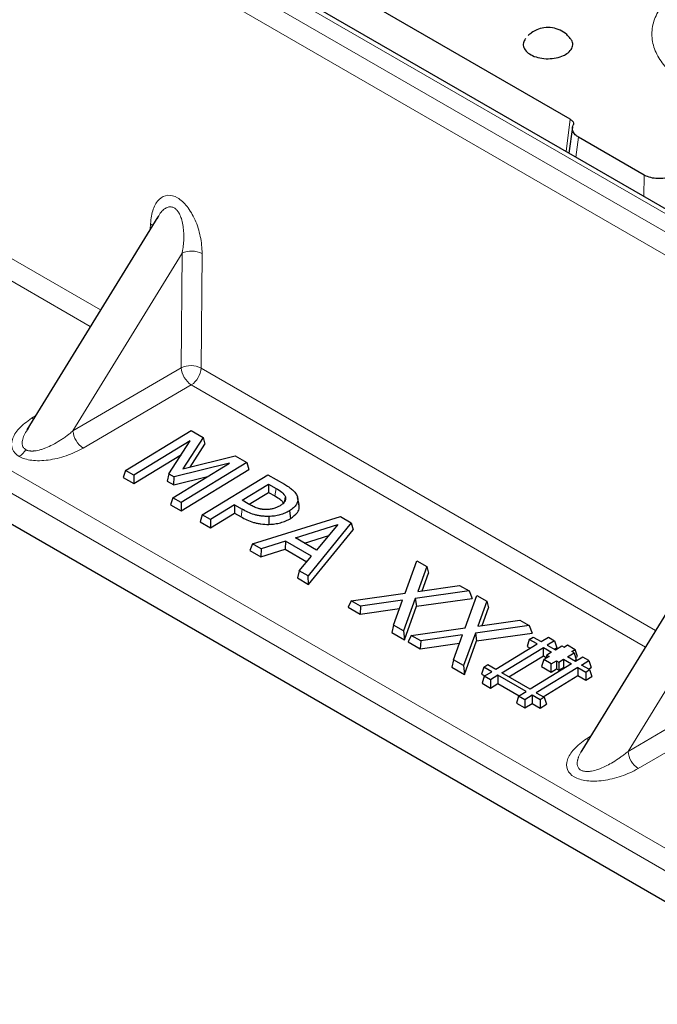
# Model space of a CAD drawing. Units: millimetres. Extents: x 0 to 420, y 0 to 297.
# Drawn here: x 281 to 304, y 126 to 161 of the extents above; entities that cross this region are included whole.
import ezdxf

# ---------------------------------------------------------------- set-up
doc = ezdxf.new("R2010")
doc.units = ezdxf.units.MM

msp = doc.modelspace()

# ---------------------------------------------------------------- linework, layer by layer
at = {"color": 8, "linetype": 'Continuous', "lineweight": 18}
for p, q in [((313.1905, 148.3033), (243.0329, 188.8044)), ((242.4537, 188.4984), (312.6605, 147.9689)), ((242.1004, 187.9004), (312.3072, 147.3709)), ((268.0775, 159.5536), (284.0002, 150.3617)), ((267.7341, 158.9616), (283.6418, 149.7783)), ((300.3067, 155.91), (300.4584, 157.0409)), ((300.6473, 155.7134), (300.7486, 156.4133)), ((303.0388, 154.3328), (303.0433, 155.0885)), ((285.752, 153.3825), (285.7425, 153.1975)), ((283.0339, 146.125), (286.858, 152.3493)), ((286.858, 152.3493), (286.8246, 148.3365)), ((287.523, 148.328), (287.5564, 152.3408)), ((310.3538, 127.7131), (273.1532, 149.1886)), ((272.8098, 148.5965), (310.0105, 127.1211)), ((283.0339, 146.125), (286.8246, 148.3365)), ((287.523, 148.328), (303.4457, 139.136)), ((283.3889, 145.5244), (287.1796, 147.7359)), ((287.1796, 147.7359), (303.0872, 138.5527)), ((281.7222, 146.6537), (281.5846, 146.566)), ((281.5846, 146.566), (281.6501, 146.5365)), ((290.1478, 144.1133), (290.1099, 143.8456)), ((288.9232, 143.1148), (288.9605, 143.3828)), ((302.4794, 134.8993), (306.3035, 141.1237)), ((302.4794, 134.8993), (306.27, 137.1109)), ((302.8344, 134.2988), (306.625, 136.5103)), ((301.1676, 135.4281), (301.03, 135.3404)), ((301.03, 135.3404), (301.0956, 135.3109))]:
    msp.add_line(p, q, dxfattribs=at)
at = {"color": 7, "linetype": 'Continuous', "lineweight": 25}
for p, q in [((313.4405, 148.328), (243.2829, 188.8291)), ((300.4584, 157.0409), (258.1686, 181.4543)), ((300.5342, 156.7668), (300.4021, 155.855)), ((303.0433, 155.0885), (300.7486, 156.4133)), ((286.0067, 153.6276), (281.4231, 146.1669)), ((286.0198, 153.6196), (285.9815, 153.5561)), ((310.0105, 126.0385), (272.7466, 147.5505)), ((281.4806, 146.2299), (281.4361, 146.1589)), ((284.873, 144.741), (287.1711, 146.1425)), ((287.1711, 146.1425), (287.592, 145.8995)), ((287.1457, 145.7816), (285.1639, 144.5731)), ((286.3934, 144.623), (287.1457, 145.7816)), ((287.592, 145.8995), (286.8875, 144.7938)), ((287.14, 144.8574), (287.6535, 145.6633)), ((287.592, 145.8995), (287.6535, 145.6633)), ((285.1637, 144.2836), (286.8346, 145.3026)), ((286.8875, 144.7938), (288.7115, 145.2532)), ((288.7115, 145.2532), (289.1202, 145.0174)), ((286.5312, 143.7838), (288.5129, 144.9924)), ((288.5129, 144.9924), (286.5771, 144.517)), ((289.1202, 145.0174), (286.8221, 143.6158)), ((289.1202, 145.0174), (289.1948, 144.7735)), ((284.873, 144.741), (284.798, 144.4947)), ((285.1639, 144.5731), (284.873, 144.741)), ((285.1639, 144.5731), (285.1637, 144.2836)), ((286.3934, 144.623), (286.3314, 144.3692)), ((286.3934, 144.623), (286.5771, 144.517)), ((286.5638, 144.2351), (287.7479, 144.5258)), ((286.8219, 143.3264), (289.1948, 144.7735)), ((287.5624, 143.1885), (289.8605, 144.59)), ((289.8605, 144.59), (290.4391, 144.2559)), ((284.798, 144.4947), (285.1637, 144.2836)), ((286.3314, 144.3692), (286.5638, 144.2351)), ((286.5638, 144.2351), (286.5771, 144.517)), ((288.9587, 143.6947), (289.8896, 144.2624)), ((289.8896, 144.2624), (289.8894, 143.9729)), ((289.8896, 144.2624), (290.1478, 144.1133)), ((289.2047, 143.5553), (289.8894, 143.9729)), ((289.8894, 143.9729), (290.1099, 143.8456)), ((286.5312, 143.7838), (286.4562, 143.5375)), ((286.4562, 143.5375), (286.8219, 143.3264)), ((286.8221, 143.6158), (286.5312, 143.7838)), ((286.8221, 143.6158), (286.8219, 143.3264)), ((288.6969, 143.535), (287.8533, 143.0205)), ((288.6969, 143.535), (288.6967, 143.2455)), ((288.6969, 143.535), (288.9605, 143.3828)), ((289.171, 143.5721), (288.9587, 143.6947)), ((290.955, 143.5511), (290.9021, 143.7938)), ((287.5624, 143.1885), (287.4874, 142.9422)), ((287.8533, 143.0205), (287.5624, 143.1885)), ((287.8531, 142.731), (288.6967, 143.2455)), ((288.6967, 143.2455), (288.9232, 143.1148)), ((290.6159, 143.324), (290.6532, 143.0574)), ((287.4874, 142.9422), (287.8531, 142.731)), ((287.8533, 143.0205), (287.8531, 142.731)), ((289.3209, 142.1733), (292.403, 143.1222)), ((289.8964, 143.1275), (289.896, 142.851)), ((290.8263, 142.3748), (292.3149, 142.8434)), ((292.7839, 142.9023), (291.2699, 141.0482)), ((292.3149, 142.8434), (291.5681, 141.9466)), ((292.403, 143.1222), (292.7839, 142.9023)), ((292.7839, 142.9023), (292.8479, 142.6646)), ((291.1403, 142.1935), (291.9987, 142.4637)), ((291.2846, 140.7501), (292.8479, 142.6646)), ((289.3209, 142.1733), (289.231, 141.9356)), ((289.6281, 141.9959), (289.3209, 142.1733)), ((290.4781, 142.265), (289.6281, 141.9959)), ((290.4781, 142.265), (290.4676, 141.9815)), ((291.3922, 141.7373), (290.4781, 142.265)), ((291.5681, 141.9466), (290.8263, 142.3748)), ((305.4522, 142.402), (300.8618, 134.9303)), ((289.231, 141.9356), (289.6176, 141.7124)), ((289.6281, 141.9959), (289.6176, 141.7124)), ((289.6176, 141.7124), (290.4676, 141.9815)), ((290.4676, 141.9815), (291.2284, 141.5423)), ((290.9626, 141.2255), (291.3922, 141.7373)), ((294.6664, 140.4418), (295.0778, 141.5781)), ((295.0778, 141.5781), (295.4277, 141.3761)), ((290.9626, 141.2255), (290.898, 140.9733)), ((291.2699, 141.0482), (290.9626, 141.2255)), ((295.4277, 141.3761), (295.1132, 140.5044)), ((295.2628, 140.5254), (295.4853, 141.142)), ((295.4277, 141.3761), (295.4853, 141.142)), ((290.898, 140.9733), (291.2846, 140.7501)), ((291.2846, 140.7501), (291.2699, 141.0482)), ((292.7797, 140.1766), (294.6664, 140.4418)), ((296.9104, 140.5201), (295.0232, 140.2552)), ((295.1132, 140.5044), (296.5809, 140.7104)), ((296.5809, 140.7104), (296.9104, 140.5201)), ((296.9104, 140.5201), (297.0168, 140.2579)), ((292.7797, 140.1766), (292.6729, 139.9486)), ((293.1092, 139.9864), (292.7797, 140.1766)), ((294.5773, 140.1927), (293.1092, 139.9864)), ((294.2623, 139.3207), (294.5773, 140.1927)), ((295.0232, 140.2552), (294.6123, 139.1186)), ((295.0232, 140.2552), (295.0675, 139.9843)), ((295.0675, 139.9843), (297.0168, 140.2579)), ((296.774, 139.2251), (297.1853, 140.3614)), ((297.1853, 140.3614), (297.5353, 140.1594)), ((297.5353, 140.1594), (297.2208, 139.2877)), ((297.5353, 140.1594), (297.5929, 139.9254)), ((292.6729, 139.9486), (293.0918, 139.7068)), ((293.1092, 139.9864), (293.0918, 139.7068)), ((293.0918, 139.7068), (294.4719, 139.9007)), ((294.6434, 138.8111), (295.0675, 139.9843)), ((297.3704, 139.3087), (297.5929, 139.9254)), ((297.2208, 139.2877), (298.6884, 139.4937)), ((298.6884, 139.4937), (299.018, 139.3035)), ((294.2623, 139.3207), (294.2044, 139.0645)), ((294.2044, 139.0645), (294.6434, 138.8111)), ((294.6123, 139.1186), (294.2623, 139.3207)), ((294.6123, 139.1186), (294.6434, 138.8111)), ((294.8872, 138.9599), (296.774, 139.2251)), ((297.1308, 139.0386), (296.7199, 137.902)), ((299.018, 139.3035), (297.1308, 139.0386)), ((297.1308, 139.0386), (297.175, 138.7676)), ((297.175, 138.7676), (299.1244, 139.0413)), ((299.018, 139.3035), (299.1244, 139.0413)), ((294.8872, 138.9599), (294.7805, 138.732)), ((294.7805, 138.732), (295.1994, 138.4901)), ((295.2167, 138.7697), (294.8872, 138.9599)), ((295.2167, 138.7697), (295.1994, 138.4901)), ((295.1994, 138.4901), (296.5794, 138.684)), ((296.6849, 138.976), (295.2167, 138.7697)), ((296.3699, 138.104), (296.6849, 138.976)), ((296.7509, 137.5945), (297.175, 138.7676)), ((297.8458, 137.7745), (299.2994, 138.661)), ((299.0186, 138.8231), (298.9436, 138.5768)), ((299.0186, 138.8231), (299.1537, 138.9055)), ((299.2994, 138.661), (299.0186, 138.8231)), ((299.1537, 138.9055), (299.4345, 138.7434)), ((299.4345, 138.7434), (299.689, 138.8986)), ((299.9058, 138.7734), (299.6513, 138.6182)), ((299.689, 138.8986), (299.9058, 138.7734)), ((299.9058, 138.7734), (299.9804, 138.5296)), ((298.0626, 137.6493), (299.5162, 138.5358)), ((298.9436, 138.5768), (299.0555, 138.5122)), ((299.516, 138.2464), (299.5162, 138.5358)), ((299.5162, 138.5358), (299.8001, 138.372)), ((299.8001, 138.372), (299.6347, 138.2711)), ((299.6513, 138.6182), (299.9346, 138.4547)), ((299.8951, 138.4775), (299.9804, 138.5296)), ((299.9346, 138.4547), (300.166, 138.5959)), ((300.166, 138.5959), (300.2412, 138.5525)), ((300.2412, 138.5525), (300.3619, 138.6261)), ((300.3557, 138.2116), (300.5871, 138.3528)), ((300.3619, 138.6261), (300.6328, 138.4698)), ((300.512, 138.3961), (300.6328, 138.4698)), ((300.5871, 138.3528), (300.512, 138.3961)), ((300.5871, 138.3528), (300.6618, 138.1089)), ((300.7074, 138.2259), (300.6328, 138.4698)), ((296.3699, 138.104), (296.3119, 137.8479)), ((296.7199, 137.902), (296.3699, 138.104)), ((298.3063, 137.5086), (299.516, 138.2464)), ((299.5289, 138.1137), (299.4539, 137.8674)), ((299.516, 138.2464), (299.6106, 138.1918)), ((299.7129, 138.2259), (299.5289, 138.1137)), ((299.7915, 137.9621), (299.5289, 138.1137)), ((299.6347, 138.2711), (299.6, 138.1571)), ((299.6347, 138.2711), (299.7129, 138.2259)), ((299.7915, 137.9621), (299.9756, 138.0743)), ((299.9756, 138.0743), (299.9754, 137.7848)), ((299.9756, 138.0743), (300.0552, 138.0284)), ((300.0552, 138.0284), (300.055, 137.7389)), ((300.0552, 138.0284), (300.2206, 138.1292)), ((300.2206, 138.1292), (300.2204, 137.8397)), ((300.2206, 138.1292), (300.5021, 137.9667)), ((300.6371, 138.0491), (300.3557, 138.2116)), ((300.5994, 138.0709), (300.6618, 138.1089)), ((300.8916, 138.2043), (300.6371, 138.0491)), ((300.6388, 138.184), (300.7074, 138.2259)), ((300.8539, 137.924), (301.1084, 138.0791)), ((301.1084, 138.0791), (300.8916, 138.2043)), ((301.1084, 138.0791), (301.183, 137.8353)), ((296.3119, 137.8479), (296.7509, 137.5945)), ((296.7199, 137.902), (296.7509, 137.5945)), ((297.4242, 137.8508), (297.3493, 137.6045)), ((297.4242, 137.8508), (297.5649, 137.9366)), ((297.7051, 137.6887), (297.4242, 137.8508)), ((297.4432, 137.529), (297.7051, 137.6887)), ((297.5649, 137.9366), (297.8458, 137.7745)), ((299.0484, 137.0802), (298.0626, 137.6493)), ((300.5021, 137.9667), (299.0484, 137.0802)), ((300.7189, 137.8416), (299.2652, 136.9551)), ((299.4539, 137.8674), (299.7914, 137.6726)), ((299.7914, 137.6726), (299.7915, 137.9621)), ((299.7914, 137.6726), (299.9754, 137.7848)), ((299.9754, 137.7848), (300.055, 137.7389)), ((300.055, 137.7389), (300.2204, 137.8397)), ((300.2204, 137.8397), (300.2581, 137.818)), ((300.7189, 137.8416), (300.7187, 137.5521)), ((300.7189, 137.8416), (300.9997, 137.6795)), ((301.1348, 137.7618), (300.8539, 137.924)), ((300.9997, 137.6795), (300.9995, 137.39)), ((300.9997, 137.6795), (301.1348, 137.7618)), ((301.0977, 137.7832), (301.183, 137.8353)), ((301.1348, 137.7618), (301.2094, 137.518)), ((297.3493, 137.6045), (297.4611, 137.5399)), ((297.4432, 137.529), (297.3682, 137.2827)), ((297.3682, 137.2827), (297.6598, 137.1144)), ((297.66, 137.4038), (297.4432, 137.529)), ((297.66, 137.4038), (297.6598, 137.1144)), ((297.9219, 137.5635), (297.66, 137.4038)), ((297.9219, 137.5635), (297.9217, 137.274)), ((298.9077, 136.9944), (297.9219, 137.5635)), ((299.509, 136.8143), (300.7187, 137.5521)), ((300.7187, 137.5521), (300.9995, 137.39)), ((300.9995, 137.39), (301.2094, 137.518)), ((297.6598, 137.1144), (297.9217, 137.274)), ((297.9217, 137.274), (298.6638, 136.8456)), ((298.6459, 136.8347), (298.9077, 136.9944)), ((299.2652, 136.9551), (299.546, 136.7929)), ((298.6459, 136.8347), (298.5709, 136.5884)), ((298.8627, 136.7096), (298.6459, 136.8347)), ((298.8627, 136.7096), (298.8625, 136.4201)), ((299.1245, 136.8693), (298.8627, 136.7096)), ((299.1245, 136.8693), (299.1243, 136.5798)), ((299.4053, 136.7071), (299.1245, 136.8693)), ((299.4053, 136.7071), (299.4051, 136.4177)), ((299.546, 136.7929), (299.4053, 136.7071)), ((299.546, 136.7929), (299.6207, 136.5491)), ((298.5709, 136.5884), (298.8625, 136.4201)), ((298.8625, 136.4201), (299.1243, 136.5798)), ((299.1243, 136.5798), (299.4051, 136.4177)), ((299.4051, 136.4177), (299.6207, 136.5491)), ((300.8649, 134.9284), (300.8274, 134.8722))]:
    msp.add_line(p, q, dxfattribs=at)
at = {"color": 8, "linetype": 'Continuous', "lineweight": 18, "flags": 128}
msp.add_lwpolyline([(285.752, 153.3825), (285.8133, 153.3377), (285.8231, 153.3287)], dxfattribs=at)
at = {"color": 7, "linetype": 'Continuous', "lineweight": 25, "flags": 128}
msp.add_lwpolyline([(290.4755, 143.8184), (290.4595, 143.7412), (290.4436, 143.6641), (290.4396, 143.6449)], dxfattribs=at)
at = {"color": 8, "linetype": 'Continuous', "lineweight": 18}
for centre, radius, start, end in [((287.1982, 151.6087), 0.8151, 63.93427, 114.6709), ((287.1648, 147.5958), 0.8151, 63.93427, 114.6709), ((287.6297, 148.4072), 0.8082, 185.01609, 236.15821), ((286.7492, 148.3812), 0.7756, 303.70694, 356.07106), ((283.839, 146.1956), 0.8082, 185.01609, 236.15821), ((280.7589, 145.8341), 0.7197, 302.97263, 329.42444), ((303.2844, 134.97), 0.8082, 185.01609, 236.15821)]:
    msp.add_arc(centre, radius, start, end, dxfattribs=at)
for points, knots in [([(304.6031, 161.819), (304.4237, 161.7038), (304.0542, 161.4665), (303.648, 161.0324), (303.3779, 160.5456), (303.2851, 160.0256), (303.3632, 159.591), (303.5149, 159.2568), (303.7191, 158.9435), (304.0541, 158.5846), (304.4237, 158.3473), (304.6031, 158.2322)], [0, 0, 0, 0, 0.1164968, 0.2399717, 0.3685799, 0.4999174, 0.6312549, 0.6956321, 0.7600283, 0.8835032, 1, 1, 1, 1]), ([(287.5564, 152.3408), (287.558, 152.5326), (287.5371, 152.7359), (287.4534, 153.1365), (287.3906, 153.3335), (287.2322, 153.6928), (287.1367, 153.8549), (286.9266, 154.1206), (286.8122, 154.2241), (286.5811, 154.3575), (286.4646, 154.3873), (286.2461, 154.369), (286.1443, 154.3209), (285.9702, 154.1535), (285.898, 154.0344), (285.7938, 153.7423), (285.7617, 153.5696), (285.752, 153.3825)], [0, 0, 0, 0, 0.125, 0.125, 0.25, 0.25, 0.375, 0.375, 0.5, 0.5, 0.625, 0.625, 0.75, 0.75, 0.875, 0.875, 1, 1, 1, 1]), ([(286.5813, 153.9364), (286.5462, 153.9514), (286.4729, 153.9829), (286.3548, 153.967), (286.2342, 153.9024), (286.1111, 153.7928), (286.0509, 153.6787), (286.0198, 153.6196)], [0, 0, 0, 0, 0.1517373, 0.3174689, 0.5142336, 0.7484331, 1, 1, 1, 1]), ([(286.858, 152.3493), (286.8625, 152.3728), (286.871, 152.4172), (286.8813, 152.4811), (286.8895, 152.5381), (286.8995, 152.6182), (286.9092, 152.7198), (286.9186, 152.8948), (286.9157, 153.1024), (286.8887, 153.3439), (286.8397, 153.553), (286.7808, 153.7), (286.7298, 153.7874), (286.6956, 153.8354), (286.6593, 153.8764), (286.6213, 153.9109), (286.5945, 153.9279), (286.5813, 153.9364)], [0, 0, 0, 0, 0.0442469, 0.0838926, 0.1189373, 0.1493812, 0.230692, 0.3028019, 0.4618186, 0.5942448, 0.7210202, 0.82754, 0.8648064, 0.9003211, 0.9344274, 0.9675124, 1, 1, 1, 1]), ([(281.5846, 146.566), (281.4115, 146.4556), (281.2621, 146.3332), (281.0324, 146.0814), (280.952, 145.9523), (280.8721, 145.7062), (280.8725, 145.5893), (280.954, 145.3847), (281.035, 145.297), (281.1506, 145.2303)], [0, 0, 0, 0, 0.25, 0.25, 0.5, 0.5, 0.75, 0.75, 1, 1, 1, 1]), ([(281.4361, 146.1589), (281.3929, 146.0971), (281.3105, 145.9792), (281.2582, 145.8045), (281.2486, 145.6584), (281.2845, 145.541), (281.3484, 145.4914), (281.3785, 145.468)], [0, 0, 0, 0, 0.2635549, 0.5030983, 0.6989406, 0.8582316, 1, 1, 1, 1]), ([(281.3785, 145.468), (281.3853, 145.4642), (281.3991, 145.4567), (281.4216, 145.4473), (281.4456, 145.439), (281.4711, 145.4322), (281.4981, 145.4268), (281.5266, 145.4228), (281.5565, 145.4203), (281.5878, 145.4192), (281.6204, 145.4195), (281.6736, 145.4224), (281.7509, 145.4323), (281.8541, 145.4546), (281.9661, 145.4875), (282.1234, 145.5449), (282.3334, 145.6423), (282.5343, 145.7581), (282.6989, 145.8666), (282.8105, 145.9462), (282.9243, 146.0333), (282.9945, 146.092), (283.0339, 146.125)], [0, 0, 0, 0, 0.0146939, 0.0294949, 0.0444739, 0.0596998, 0.075238, 0.09115, 0.1074932, 0.1243204, 0.1416803, 0.159617, 0.2086883, 0.2631308, 0.3233521, 0.3896537, 0.5240212, 0.687113, 0.7614384, 0.8454337, 0.9131653, 1, 1, 1, 1]), ([(281.1506, 145.2303), (281.2661, 145.1636), (281.416, 145.1179), (281.7631, 145.0752), (281.96, 145.0782), (282.3724, 145.1324), (282.5877, 145.1835), (283.0055, 145.3267), (283.2078, 145.4187), (283.3889, 145.5244)], [0, 0, 0, 0, 0.25, 0.25, 0.5, 0.5, 0.75, 0.75, 1, 1, 1, 1]), ([(301.03, 135.3404), (300.8569, 135.23), (300.7076, 135.1075), (300.4778, 134.8558), (300.3975, 134.7267), (300.3175, 134.4806), (300.3179, 134.3637), (300.3994, 134.1591), (300.4805, 134.0714), (300.7115, 133.938), (300.8615, 133.8923), (301.2085, 133.8496), (301.4055, 133.8526), (301.8179, 133.9067), (302.0332, 133.9579), (302.4509, 134.1011), (302.6532, 134.1931), (302.8344, 134.2988)], [0, 0, 0, 0, 0.125, 0.125, 0.25, 0.25, 0.375, 0.375, 0.5, 0.5, 0.625, 0.625, 0.75, 0.75, 0.875, 0.875, 1, 1, 1, 1]), ([(300.8274, 134.8722), (300.8185, 134.856), (300.8011, 134.8243), (300.7781, 134.7773), (300.7581, 134.732), (300.7411, 134.6885), (300.7271, 134.6468), (300.716, 134.6069), (300.7077, 134.5689), (300.7022, 134.5328), (300.6971, 134.4724), (300.7034, 134.3927), (300.7448, 134.3034), (300.8189, 134.2379), (300.924, 134.2), (301.0552, 134.1896), (301.227, 134.2084), (301.4445, 134.2688), (301.6775, 134.3664), (301.9136, 134.4922), (302.0926, 134.6049), (302.2399, 134.709), (302.3559, 134.7963), (302.4359, 134.8631), (302.4794, 134.8993)], [0, 0, 0, 0, 0.0239933, 0.0469969, 0.0690217, 0.0900798, 0.1101854, 0.1293545, 0.1476057, 0.1649605, 0.181444, 0.2352245, 0.2821159, 0.3248843, 0.3676521, 0.4145435, 0.4683245, 0.5493691, 0.6495117, 0.7348703, 0.8370221, 0.8811001, 0.9354256, 1, 1, 1, 1])]:
    msp.add_open_spline(points, degree=3, knots=knots, dxfattribs=at)
at = {"color": 7, "linetype": 'Continuous', "lineweight": 25}
for points, knots in [([(300.4547, 159.8693), (300.4156, 159.9182), (300.3188, 160.0393), (300.1021, 160.1722), (299.8284, 160.2578), (299.544, 160.2597), (299.2967, 160.19), (299.1103, 160.0893), (299.0191, 160.0074), (298.9797, 159.972)], [0, 0, 0, 0, 0.1120498, 0.277372, 0.4472186, 0.6230438, 0.7802081, 0.9049336, 1, 1, 1, 1]), ([(298.8881, 159.8668), (298.8575, 159.818), (298.7937, 159.7161), (298.8165, 159.5484), (298.9289, 159.391), (299.1276, 159.2637), (299.3875, 159.1816), (299.68, 159.1538), (299.9717, 159.1833), (300.1714, 159.2482), (300.3381, 159.3348), (300.4715, 159.4428), (300.5498, 159.6064), (300.5452, 159.7566), (300.4778, 159.8374), (300.4526, 159.8675)], [0, 0, 0, 0, 0.0777068, 0.1622718, 0.2468369, 0.3314019, 0.4159669, 0.5005319, 0.5850969, 0.6696619, 0.6961626, 0.7807276, 0.8652926, 0.9498576, 1, 1, 1, 1]), ([(300.4584, 157.0409), (300.4852, 157.022), (300.5389, 156.9841), (300.5765, 156.9088), (300.5628, 156.8578), (300.5556, 156.8311)], [0, 0, 0, 0, 0.32242556, 0.6449098, 1, 1, 1, 1]), ([(300.7486, 156.4133), (300.7072, 156.441), (300.611, 156.5054), (300.5306, 156.6334), (300.5228, 156.7498), (300.5486, 156.814), (300.5556, 156.8311)], [0, 0, 0, 0, 0.241729, 0.5624126, 0.8829741, 1, 1, 1, 1]), ([(303.7671, 154.9771), (303.6841, 154.969), (303.518, 154.9528), (303.2693, 154.9906), (303.1176, 155.0467), (303.0506, 155.0844), (303.0433, 155.0885)], [0, 0, 0, 0, 0.3202902, 0.6405852, 0.9609562, 1, 1, 1, 1]), ([(290.4391, 144.2559), (290.4911, 144.2251), (290.5422, 144.1937), (290.615, 144.1446), (290.6385, 144.1279), (290.6839, 144.0936), (290.7057, 144.076), (290.7469, 144.0398), (290.7659, 144.0213), (290.8007, 143.9834), (290.8164, 143.964), (290.8588, 143.9045), (290.8806, 143.8632), (290.8959, 143.8201)], [0, 0, 0, 0, 0.25, 0.25, 0.375, 0.375, 0.5, 0.5, 0.625, 0.625, 0.75, 0.75, 1, 1, 1, 1]), ([(290.1099, 143.8456), (290.1776, 143.8055), (290.2438, 143.7643), (290.3281, 143.6957), (290.3537, 143.6715), (290.3959, 143.6208), (290.4126, 143.5943), (290.4234, 143.5663)], [0, 0, 0, 0, 0.5, 0.5, 0.75, 0.75, 1, 1, 1, 1]), ([(290.1478, 144.1133), (290.2192, 144.071), (290.2898, 144.0268), (290.4066, 143.9301), (290.4528, 143.8775), (290.4755, 143.8184)], [0, 0, 0, 0, 0.5, 0.5, 1, 1, 1, 1]), ([(289.8091, 143.3688), (289.7776, 143.369), (289.746, 143.37), (289.6993, 143.3735), (289.6839, 143.375), (289.661, 143.3779), (289.6535, 143.379), (289.6385, 143.3813), (289.631, 143.3826), (289.6163, 143.3854), (289.609, 143.3869), (289.5945, 143.39), (289.5873, 143.3917), (289.5659, 143.3968), (289.5519, 143.4006), (289.5106, 143.4128), (289.4838, 143.4219), (289.4316, 143.442), (289.4063, 143.4526), (289.3567, 143.4746), (289.3325, 143.4862), (289.2614, 143.5217), (289.2158, 143.5467), (289.171, 143.5721)], [0, 0, 0, 0, 0.125, 0.125, 0.1875, 0.1875, 0.21875, 0.21875, 0.25, 0.25, 0.28125, 0.28125, 0.3125, 0.3125, 0.375, 0.375, 0.5, 0.5, 0.625, 0.625, 0.75, 0.75, 1, 1, 1, 1]), ([(290.2887, 143.5043), (290.2562, 143.4851), (290.2225, 143.4667), (290.1502, 143.4334), (290.112, 143.4185), (290.0309, 143.395), (289.9873, 143.3862), (289.8991, 143.3739), (289.8544, 143.3704), (289.8091, 143.3688)], [0, 0, 0, 0, 0.25, 0.25, 0.5, 0.5, 0.75, 0.75, 1, 1, 1, 1]), ([(290.4755, 143.8184), (290.484, 143.7899), (290.4869, 143.7608), (290.4813, 143.7177), (290.4778, 143.7034), (290.4674, 143.6754), (290.4604, 143.6616), (290.4427, 143.6347), (290.4323, 143.6217), (290.4088, 143.5964), (290.3959, 143.5841), (290.3539, 143.5483), (290.3221, 143.5258), (290.2887, 143.5043)], [0, 0, 0, 0, 0.25, 0.25, 0.375, 0.375, 0.5, 0.5, 0.625, 0.625, 0.75, 0.75, 1, 1, 1, 1]), ([(290.8959, 143.8201), (290.9016, 143.7978), (290.9064, 143.7754), (290.9103, 143.7419), (290.911, 143.7307), (290.9112, 143.7139), (290.911, 143.7083), (290.9104, 143.697), (290.9099, 143.6914), (290.9085, 143.6802), (290.9077, 143.6746), (290.9057, 143.6633), (290.9046, 143.6577), (290.9008, 143.6408), (290.8976, 143.6295), (290.8865, 143.596), (290.8768, 143.5739), (290.8525, 143.5311), (290.8375, 143.5104), (290.8028, 143.47), (290.783, 143.4505), (290.7186, 143.3935), (290.6686, 143.3577), (290.6159, 143.324)], [0, 0, 0, 0, 0.125, 0.125, 0.1875, 0.1875, 0.21875, 0.21875, 0.25, 0.25, 0.28125, 0.28125, 0.3125, 0.3125, 0.375, 0.375, 0.5, 0.5, 0.625, 0.625, 0.75, 0.75, 1, 1, 1, 1]), ([(290.6532, 143.0574), (290.7455, 143.1239), (290.9028, 143.2373), (290.9742, 143.4206), (290.9572, 143.5163), (290.9507, 143.5533)], [0, 0, 0, 0, 0.4655825, 0.7936452, 1, 1, 1, 1]), ([(289.8964, 143.1275), (289.8516, 143.1276), (289.8071, 143.1286), (289.7407, 143.1324), (289.7186, 143.134), (289.6747, 143.138), (289.6529, 143.1405), (289.6093, 143.1463), (289.5878, 143.1496), (289.5453, 143.1569), (289.5244, 143.1609), (289.4622, 143.174), (289.4218, 143.1841), (289.2254, 143.2424), (289.0888, 143.311), (288.9605, 143.3828)], [0, 0, 0, 0, 0.125, 0.125, 0.1875, 0.1875, 0.25, 0.25, 0.3125, 0.3125, 0.375, 0.375, 0.5, 0.5, 1, 1, 1, 1]), ([(290.6159, 143.324), (290.5673, 143.2955), (290.5159, 143.2691), (290.4055, 143.2215), (290.3477, 143.2008), (290.2262, 143.167), (290.1617, 143.1538), (290.0304, 143.1351), (289.9638, 143.1295), (289.8964, 143.1275)], [0, 0, 0, 0, 0.25, 0.25, 0.5, 0.5, 0.75, 0.75, 1, 1, 1, 1]), ([(288.9232, 143.1148), (288.9899, 143.0775), (289.0581, 143.0413), (289.2032, 142.9751), (289.2806, 142.9451), (289.403, 142.9092), (289.445, 142.8988), (289.5314, 142.8808), (289.576, 142.8732), (289.7111, 142.8553), (289.8031, 142.8513), (289.896, 142.851)], [0, 0, 0, 0, 0.25, 0.25, 0.5, 0.5, 0.625, 0.625, 0.75, 0.75, 1, 1, 1, 1]), ([(289.896, 142.851), (289.967, 142.8531), (290.0369, 142.8589), (290.1739, 142.8783), (290.2418, 142.892), (290.3714, 142.928), (290.4322, 142.9498), (290.5474, 142.9994), (290.602, 143.0274), (290.6532, 143.0574)], [0, 0, 0, 0, 0.25, 0.25, 0.5, 0.5, 0.75, 0.75, 1, 1, 1, 1])]:
    msp.add_open_spline(points, degree=3, knots=knots, dxfattribs=at)

doc.saveas('drawing.dxf')
